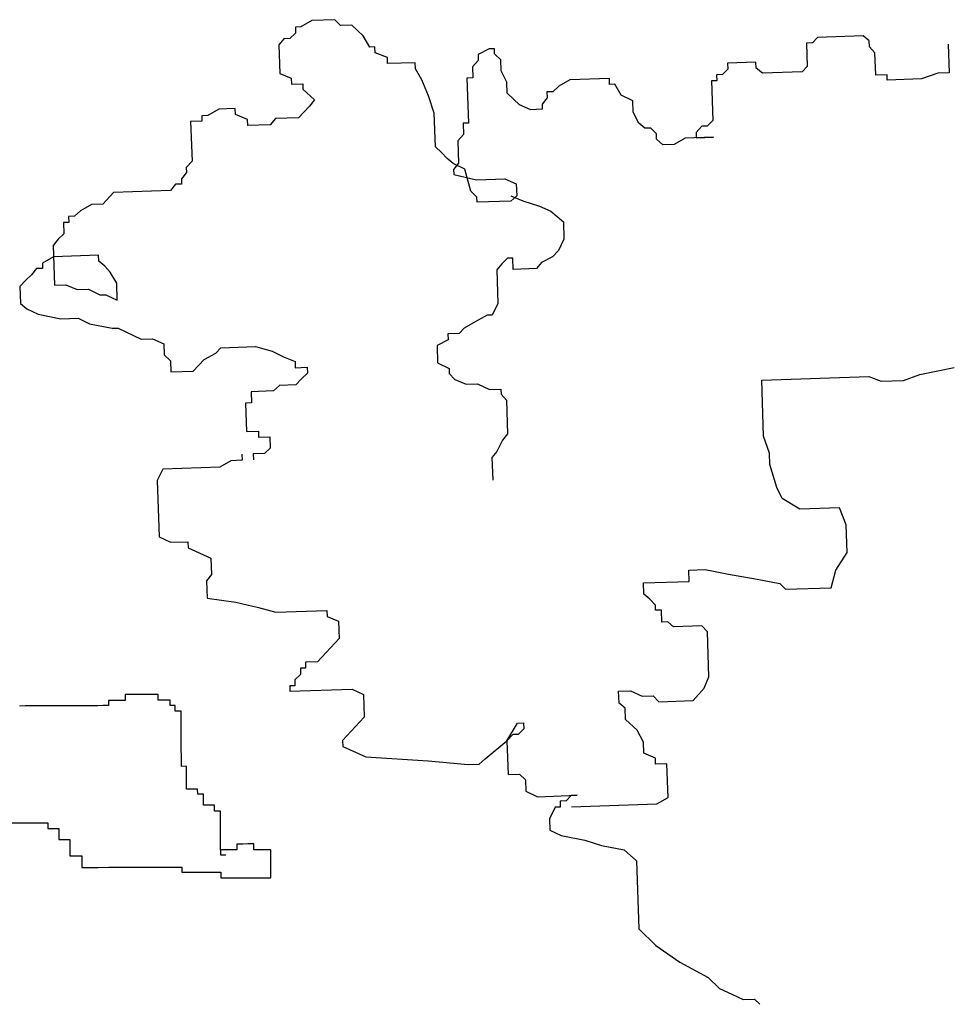
# Model space of a CAD drawing. Units: inches. Extents: x 118593 to 136660, y 50932 to 63620.
# Drawn here: x 127067 to 127337, y 54708 to 54994 of the extents above; entities that cross this region are included whole.
import ezdxf

# ---------------------------------------------------------------- set-up
doc = ezdxf.new("R2010")
doc.units = ezdxf.units.IN
doc.header["$MEASUREMENT"] = 0
doc.layers.get('0').update_dxf_attribs({"color": 2})

msp = doc.modelspace()

# ---------------------------------------------------------------- linework, layer by layer
at = {"color": 116, "linetype": 'ByBlock'}
for p, q in [((127151.51, 54994.03), (127148.3, 54992.18)), ((127158.27, 54994.27), (127151.51, 54994.03)), ((127159.86, 54992.58), (127158.27, 54994.27)), ((127148.3, 54992.18), (127146.77, 54992.12)), ((127146.77, 54992.12), (127146.83, 54990.38)), ((127163.13, 54992.69), (127159.86, 54992.58)), ((127166.51, 54989.53), (127163.13, 54992.69)), ((127143.4, 54988.73), (127141.93, 54986.94)), ((127145.14, 54988.79), (127143.4, 54988.73)), ((127146.83, 54990.38), (127145.14, 54988.79)), ((127168.37, 54986.32), (127166.51, 54989.53)), ((127298.62, 54989.08), (127297.15, 54987.5)), ((127311.93, 54989.54), (127298.62, 54989.08)), ((127313.72, 54988.07), (127311.93, 54989.54)), ((127313.79, 54986.33), (127313.72, 54988.07)), ((127141.93, 54986.94), (127142.22, 54978.66)), ((127169.9, 54986.38), (127168.37, 54986.32)), ((127169.96, 54984.63), (127169.9, 54986.38)), ((127203.11, 54985.78), (127199.89, 54984.14)), ((127204.63, 54985.83), (127203.11, 54985.78)), ((127204.68, 54984.3), (127204.63, 54985.83)), ((127297.15, 54987.5), (127295.41, 54987.44)), ((127295.41, 54987.44), (127295.64, 54980.68)), ((127315.37, 54984.64), (127313.79, 54986.33)), ((127336.68, 54987.12), (127336.97, 54978.84)), ((127173.5, 54983.23), (127169.96, 54984.63)), ((127173.56, 54981.48), (127173.5, 54983.23)), ((127199.95, 54982.4), (127198.26, 54980.59)), ((127199.89, 54984.14), (127199.95, 54982.4)), ((127206.49, 54982.62), (127204.68, 54984.3)), ((127206.6, 54979.35), (127206.49, 54982.62)), ((127315.6, 54978.1), (127315.37, 54984.64)), ((127181.63, 54981.76), (127173.56, 54981.48)), ((127181.69, 54980.02), (127181.63, 54981.76)), ((127183.55, 54976.81), (127181.69, 54980.02)), ((127198.26, 54980.59), (127198.38, 54977.32)), ((127208.24, 54976.14), (127206.6, 54979.35)), ((127272.52, 54979.88), (127271.05, 54978.31)), ((127280.75, 54981.91), (127272.46, 54981.63)), ((127272.46, 54981.63), (127272.52, 54979.88)), ((127280.81, 54980.17), (127280.75, 54981.91)), ((127282.61, 54978.7), (127280.81, 54980.17)), ((127295.64, 54980.68), (127294.17, 54979.1)), ((127142.22, 54978.66), (127145.54, 54977.24)), ((127145.54, 54977.24), (127145.6, 54975.5)), ((127185.46, 54972.08), (127183.55, 54976.81)), ((127198.38, 54977.32), (127196.63, 54977.26)), ((127196.63, 54977.26), (127197.08, 54964.19)), ((127226.56, 54976.77), (127223.35, 54974.91)), ((127238.12, 54977.17), (127226.56, 54976.77)), ((127238.18, 54975.42), (127238.12, 54977.17)), ((127269.36, 54976.5), (127267.84, 54976.45)), ((127267.84, 54976.45), (127268.24, 54964.9)), ((127271.05, 54978.31), (127269.3, 54978.24)), ((127269.3, 54978.24), (127269.36, 54976.5)), ((127294.17, 54979.1), (127282.61, 54978.7)), ((127318.87, 54978.21), (127315.6, 54978.1)), ((127318.92, 54976.69), (127318.87, 54978.21)), ((127328.95, 54977.03), (127318.92, 54976.69)), ((127333.7, 54978.72), (127328.95, 54977.03)), ((127336.97, 54978.84), (127333.7, 54978.72)), ((127145.6, 54975.5), (127148.87, 54975.61)), ((127148.87, 54975.61), (127148.92, 54974.09)), ((127148.92, 54974.09), (127152.31, 54970.93)), ((127208.35, 54972.87), (127208.24, 54976.14)), ((127223.35, 54974.91), (127221.66, 54973.33)), ((127239.71, 54975.48), (127238.18, 54975.42)), ((127241.56, 54972.27), (127239.71, 54975.48)), ((127152.31, 54970.93), (127150.84, 54969.14)), ((127187.16, 54967.12), (127185.46, 54972.08)), ((127211.96, 54969.5), (127208.35, 54972.87)), ((127219.97, 54971.52), (127218.51, 54969.73)), ((127221.66, 54973.33), (127219.91, 54973.27)), ((127219.91, 54973.27), (127219.97, 54971.52)), ((127244.89, 54970.64), (127241.56, 54972.27)), ((127245.01, 54967.37), (127244.89, 54970.64)), ((127124.45, 54968.23), (127121.24, 54966.37)), ((127129.25, 54968.39), (127124.45, 54968.23)), ((127129.31, 54966.65), (127129.25, 54968.39)), ((127150.84, 54969.14), (127147.68, 54965.75)), ((127215.29, 54968.09), (127211.96, 54969.5)), ((127218.56, 54968.2), (127215.29, 54968.09)), ((127218.51, 54969.73), (127218.56, 54968.2)), ((127121.24, 54966.37), (127119.5, 54966.31)), ((127119.5, 54966.31), (127119.55, 54964.78)), ((127132.85, 54965.24), (127129.31, 54966.65)), ((127132.91, 54963.5), (127132.85, 54965.24)), ((127140.92, 54965.52), (127139.46, 54963.72)), ((127147.68, 54965.75), (127140.92, 54965.52)), ((127187.49, 54957.31), (127187.16, 54967.12)), ((127246.65, 54964.15), (127245.01, 54967.37)), ((127268.24, 54964.9), (127266.54, 54963.31)), ((127119.55, 54964.78), (127116.28, 54964.67)), ((127116.28, 54964.67), (127116.68, 54953.12)), ((127139.46, 54963.72), (127132.91, 54963.5)), ((127197.08, 54964.19), (127195.56, 54964.13)), ((127195.56, 54964.13), (127195.67, 54960.87)), ((127248.44, 54962.69), (127246.65, 54964.15)), ((127250.19, 54962.75), (127248.44, 54962.69)), ((127251.78, 54961.06), (127250.19, 54962.75)), ((127265.02, 54963.26), (127263.33, 54961.46)), ((127266.54, 54963.31), (127265.02, 54963.26)), ((127195.67, 54960.87), (127193.98, 54959.06)), ((127251.83, 54959.53), (127251.78, 54961.06)), ((127253.63, 54957.85), (127251.83, 54959.53)), ((127260.12, 54959.82), (127256.9, 54957.96)), ((127268.4, 54960.1), (127260.12, 54959.82)), ((127263.33, 54961.46), (127263.39, 54959.93)), ((127263.39, 54959.93), (127268.4, 54960.1)), ((127189.3, 54955.63), (127187.49, 54957.31)), ((127193.98, 54959.06), (127194.21, 54952.52)), ((127256.9, 54957.96), (127253.63, 54957.85)), ((127190.89, 54953.94), (127189.3, 54955.63)), ((127192.68, 54952.47), (127190.89, 54953.94)), ((127116.68, 54953.12), (127114.99, 54951.32)), ((127114.99, 54951.32), (127115.05, 54949.79)), ((127196.01, 54950.84), (127192.68, 54952.47)), ((127194.21, 54952.52), (127192.74, 54950.73)), ((127192.74, 54950.73), (127192.8, 54949.2)), ((127197.77, 54944.35), (127196.01, 54950.84)), ((127115.05, 54949.79), (127113.58, 54947.99)), ((127113.58, 54947.99), (127113.63, 54946.47)), ((127192.8, 54949.2), (127199.4, 54947.68)), ((127199.4, 54947.68), (127207.69, 54947.97)), ((127207.69, 54947.97), (127211.01, 54946.56)), ((127111.89, 54946.41), (127110.42, 54944.61)), ((127113.63, 54946.47), (127111.89, 54946.41)), ((127211.01, 54946.56), (127211.13, 54943.07)), ((127093.85, 54944.04), (127090.69, 54940.66)), ((127110.42, 54944.61), (127093.85, 54944.04)), ((127199.57, 54942.67), (127197.77, 54944.35)), ((127199.62, 54941.15), (127199.57, 54942.67)), ((127209.39, 54943.01), (127212.93, 54941.61)), ((127211.13, 54943.07), (127209.44, 54941.48)), ((127087.42, 54940.54), (127084.21, 54938.69)), ((127090.69, 54940.66), (127087.42, 54940.54)), ((127209.44, 54941.48), (127199.62, 54941.15)), ((127212.93, 54941.61), (127217.79, 54940.03)), ((127217.79, 54940.03), (127221.11, 54938.62)), ((127082.52, 54937.1), (127080.77, 54937.04)), ((127080.77, 54937.04), (127080.83, 54935.3)), ((127084.21, 54938.69), (127082.52, 54937.1)), ((127221.11, 54938.62), (127224.71, 54935.47)), ((127080.83, 54935.3), (127079.3, 54935.25)), ((127079.3, 54935.25), (127079.42, 54931.98)), ((127224.71, 54935.47), (127224.88, 54930.45)), ((127079.42, 54931.98), (127077.73, 54930.39)), ((127077.73, 54930.39), (127076.26, 54928.6)), ((127076.26, 54928.6), (127076.66, 54917.04)), ((127224.88, 54930.45), (127223.25, 54927.12)), ((127076.37, 54925.33), (127073.16, 54923.47)), ((127089.46, 54925.78), (127076.37, 54925.33)), ((127089.52, 54924.03), (127089.46, 54925.78)), ((127208.48, 54924.87), (127206.79, 54923.28)), ((127210.01, 54924.92), (127208.48, 54924.87)), ((127210.12, 54921.65), (127210.01, 54924.92)), ((127221.57, 54925.32), (127218.35, 54923.68)), ((127223.25, 54927.12), (127221.57, 54925.32)), ((127073.21, 54921.94), (127071.47, 54921.88)), ((127073.16, 54923.47), (127073.21, 54921.94)), ((127091.31, 54922.57), (127089.52, 54924.03)), ((127092.9, 54920.88), (127091.31, 54922.57)), ((127206.79, 54923.28), (127205.33, 54921.49)), ((127218.35, 54923.68), (127216.88, 54921.89)), ((127070, 54920.09), (127068.31, 54918.5)), ((127071.47, 54921.88), (127070, 54920.09)), ((127094.76, 54917.67), (127092.9, 54920.88)), ((127205.33, 54921.49), (127205.66, 54911.68)), ((127216.88, 54921.89), (127210.12, 54921.65)), ((127068.31, 54918.5), (127066.63, 54916.7)), ((127066.63, 54916.7), (127066.8, 54911.69)), ((127076.66, 54917.04), (127079.93, 54917.16)), ((127079.93, 54917.16), (127083.25, 54915.75)), ((127094.93, 54912.66), (127094.76, 54917.67)), ((127083.25, 54915.75), (127086.52, 54915.86)), ((127086.52, 54915.86), (127089.86, 54914.23)), ((127089.86, 54914.23), (127091.6, 54914.29)), ((127091.6, 54914.29), (127094.93, 54912.66)), ((127066.8, 54911.69), (127068.6, 54910.22)), ((127205.66, 54911.68), (127204.03, 54908.35)), ((127068.6, 54910.22), (127071.93, 54908.59)), ((127071.93, 54908.59), (127078.52, 54907.29)), ((127202.51, 54908.3), (127199.08, 54906.43)), ((127204.03, 54908.35), (127202.51, 54908.3)), ((127078.52, 54907.29), (127083.54, 54907.46)), ((127083.54, 54907.46), (127086.87, 54905.83)), ((127086.87, 54905.83), (127093.47, 54904.53)), ((127199.08, 54906.43), (127195.87, 54904.58)), ((127093.47, 54904.53), (127095.21, 54904.59)), ((127095.21, 54904.59), (127101.87, 54901.33)), ((127194.39, 54903), (127191.12, 54902.89)), ((127191.12, 54902.89), (127191.18, 54901.14)), ((127195.87, 54904.58), (127194.39, 54903)), ((127101.87, 54901.33), (127105.14, 54901.45)), ((127105.14, 54901.45), (127108.47, 54900.03)), ((127108.47, 54900.03), (127108.58, 54896.76)), ((127125.1, 54898.86), (127135.13, 54899.21)), ((127135.13, 54899.21), (127139.98, 54897.85)), ((127191.18, 54901.14), (127187.96, 54899.5)), ((127187.96, 54899.5), (127188.14, 54894.49)), ((127108.58, 54896.76), (127110.39, 54895.08)), ((127120.2, 54895.42), (127123.63, 54897.28)), ((127123.63, 54897.28), (127125.1, 54898.86)), ((127139.98, 54897.85), (127143.32, 54896.22)), ((127143.32, 54896.22), (127146.64, 54894.81)), ((127110.39, 54895.08), (127110.5, 54891.81)), ((127117.04, 54892.04), (127120.2, 54895.42)), ((127146.64, 54894.81), (127146.7, 54893.06)), ((127188.14, 54894.49), (127191.47, 54892.86)), ((127110.5, 54891.81), (127117.04, 54892.04)), ((127146.7, 54893.06), (127150.19, 54893.18)), ((127150.25, 54891.44), (127148.56, 54889.85)), ((127150.19, 54893.18), (127150.25, 54891.44)), ((127191.47, 54892.86), (127191.52, 54891.34)), ((127191.52, 54891.34), (127193.11, 54889.65)), ((127282.41, 54889.46), (127313.6, 54890.53)), ((127313.6, 54890.53), (127317.14, 54889.13)), ((127323.68, 54889.35), (127328.43, 54891.05)), ((127328.43, 54891.05), (127338.4, 54893.13)), ((127142.08, 54887.88), (127140.38, 54886.3)), ((127146.87, 54888.05), (127142.08, 54887.88)), ((127148.56, 54889.85), (127146.87, 54888.05)), ((127193.11, 54889.65), (127196.43, 54888.23)), ((127196.43, 54888.23), (127199.7, 54888.35)), ((127199.7, 54888.35), (127203.25, 54886.72)), ((127282.98, 54873.11), (127282.41, 54889.46)), ((127317.14, 54889.13), (127323.68, 54889.35)), ((127140.38, 54886.3), (127133.84, 54886.07)), ((127133.84, 54886.07), (127133.95, 54882.8)), ((127203.25, 54886.72), (127206.52, 54886.84)), ((127206.52, 54886.84), (127206.57, 54885.31)), ((127206.57, 54885.31), (127208.16, 54883.62)), ((127133.95, 54882.8), (127132.21, 54882.74)), ((127132.21, 54882.74), (127132.5, 54874.46)), ((127208.16, 54883.62), (127208.5, 54873.81)), ((127132.5, 54874.46), (127135.98, 54874.58)), ((127135.98, 54874.58), (127136.04, 54872.84)), ((127208.5, 54873.81), (127207.03, 54872.02)), ((127136.04, 54872.84), (127139.32, 54872.95)), ((127139.32, 54872.95), (127139.43, 54869.68)), ((127207.03, 54872.02), (127205.4, 54868.69)), ((127284.68, 54868.15), (127282.98, 54873.11)), ((127131.19, 54867.87), (127131.25, 54866.13)), ((127137.74, 54868.1), (127134.47, 54867.98)), ((127134.47, 54867.98), (127134.53, 54866.24)), ((127139.43, 54869.68), (127137.74, 54868.1)), ((127205.4, 54868.69), (127203.94, 54866.89)), ((127284.79, 54864.88), (127284.68, 54868.15)), ((127127.98, 54866.01), (127124.77, 54864.16)), ((127131.25, 54866.13), (127127.98, 54866.01)), ((127203.94, 54866.89), (127204.16, 54860.35)), ((127286.77, 54858.19), (127284.79, 54864.88)), ((127108.2, 54863.59), (127106.57, 54860.26)), ((127124.77, 54864.16), (127108.2, 54863.59)), ((127106.57, 54860.26), (127107.13, 54843.91)), ((127288.41, 54854.97), (127286.77, 54858.19)), ((127293.54, 54851.87), (127288.41, 54854.97)), ((127305.09, 54852.27), (127293.54, 54851.87)), ((127307.01, 54847.32), (127305.09, 54852.27)), ((127307.29, 54839.26), (127307.01, 54847.32)), ((127107.13, 54843.91), (127110.46, 54842.28)), ((127110.46, 54842.28), (127115.48, 54842.45)), ((127115.48, 54842.45), (127115.54, 54840.71)), ((127115.54, 54840.71), (127122.19, 54837.67)), ((127303.97, 54834.12), (127307.29, 54839.26)), ((127122.19, 54837.67), (127122.36, 54832.87)), ((127261.18, 54834.17), (127265.98, 54834.34)), ((127261.29, 54830.91), (127261.18, 54834.17)), ((127265.98, 54834.34), (127272.79, 54833.05)), ((127302.62, 54829.06), (127303.97, 54834.12)), ((127122.36, 54832.87), (127120.89, 54831.08)), ((127120.89, 54831.08), (127121.07, 54826.06)), ((127247.99, 54830.45), (127261.29, 54830.91)), ((127248.1, 54827.18), (127247.99, 54830.45)), ((127272.79, 54833.05), (127281.14, 54831.59)), ((127281.14, 54831.59), (127287.73, 54830.29)), ((127287.73, 54830.29), (127289.32, 54828.6)), ((127289.32, 54828.6), (127302.62, 54829.06)), ((127121.07, 54826.06), (127129.41, 54824.82)), ((127129.41, 54824.82), (127136.01, 54823.31)), ((127249.9, 54825.71), (127248.1, 54827.18)), ((127251.49, 54824.02), (127249.9, 54825.71)), ((127136.01, 54823.31), (127141.08, 54821.95)), ((127141.08, 54821.95), (127155.91, 54822.47)), ((127155.91, 54822.47), (127155.97, 54820.72)), ((127251.54, 54822.5), (127251.49, 54824.02)), ((127253.28, 54822.56), (127251.54, 54822.5)), ((127253.4, 54819.07), (127253.28, 54822.56)), ((127155.97, 54820.72), (127159.29, 54819.31)), ((127159.29, 54819.31), (127159.46, 54814.3)), ((127255.15, 54819.13), (127253.4, 54819.07)), ((127256.73, 54817.66), (127255.15, 54819.13)), ((127265.01, 54817.94), (127256.73, 54817.66)), ((127266.6, 54816.25), (127265.01, 54817.94)), ((127267.05, 54803.18), (127266.6, 54816.25)), ((127159.46, 54814.3), (127153.15, 54807.53)), ((127153.15, 54807.53), (127149.66, 54807.41)), ((127149.66, 54807.41), (127149.72, 54805.67)), ((127149.72, 54805.67), (127148.19, 54805.62)), ((127148.19, 54805.62), (127148.25, 54803.87)), ((127148.25, 54803.87), (127146.56, 54802.29)), ((127146.56, 54802.29), (127146.62, 54800.54)), ((127265.64, 54799.85), (127267.05, 54803.18)), ((127146.62, 54800.54), (127145.09, 54800.49)), ((127145.09, 54800.49), (127145.15, 54798.97)), ((127145.15, 54798.97), (127163.25, 54799.59)), ((127163.25, 54799.59), (127166.58, 54797.96)), ((127240.78, 54799), (127244.27, 54799.12)), ((127240.9, 54795.51), (127240.78, 54799)), ((127244.27, 54799.12), (127247.6, 54797.49)), ((127262.49, 54796.25), (127265.64, 54799.85)), ((127094.04, 54796.27), (127092.33, 54796.26)), ((127092.33, 54796.26), (127092.33, 54796.26)), ((127092.33, 54796.26), (127092.33, 54794.77)), ((127097.25, 54796.28), (127094.04, 54796.27)), ((127094.04, 54796.27), (127094.04, 54796.27)), ((127100.45, 54798.01), (127097.24, 54797.99)), ((127097.24, 54797.99), (127097.24, 54797.99)), ((127097.24, 54797.99), (127097.25, 54796.28)), ((127102.16, 54798.01), (127100.45, 54798.01)), ((127100.45, 54798.01), (127100.45, 54798.01)), ((127103.66, 54798.02), (127102.16, 54798.01)), ((127102.16, 54798.01), (127102.16, 54798.01)), ((127105.37, 54798.02), (127103.66, 54798.02)), ((127103.66, 54798.02), (127103.66, 54798.02)), ((127106.87, 54798.03), (127105.37, 54798.02)), ((127105.37, 54798.02), (127105.37, 54798.02)), ((127106.87, 54796.32), (127106.87, 54798.03)), ((127108.58, 54796.33), (127106.87, 54796.32)), ((127110.3, 54796.33), (127108.58, 54796.33)), ((127108.58, 54796.33), (127108.58, 54796.33)), ((127110.3, 54794.84), (127110.3, 54796.33)), ((127110.3, 54796.33), (127110.3, 54796.33)), ((127166.58, 54797.96), (127166.8, 54791.42)), ((127247.6, 54797.49), (127250.87, 54797.6)), ((127250.87, 54797.6), (127252.46, 54795.91)), ((127252.46, 54795.91), (127262.49, 54796.25)), ((127068.16, 54794.67), (127066.45, 54794.66)), ((127069.66, 54794.68), (127068.16, 54794.67)), ((127068.16, 54794.67), (127068.16, 54794.67)), ((127073.08, 54794.69), (127069.66, 54794.68)), ((127069.66, 54794.68), (127069.66, 54794.68)), ((127074.58, 54794.7), (127073.08, 54794.69)), ((127073.08, 54794.69), (127073.08, 54794.69)), ((127076.29, 54794.7), (127074.58, 54794.7)), ((127074.58, 54794.7), (127074.58, 54794.7)), ((127077.79, 54794.71), (127076.29, 54794.7)), ((127076.29, 54794.7), (127076.29, 54794.7)), ((127079.5, 54794.72), (127077.79, 54794.71)), ((127077.79, 54794.71), (127077.79, 54794.71)), ((127081, 54794.72), (127079.5, 54794.72)), ((127079.5, 54794.72), (127079.5, 54794.72)), ((127082.71, 54794.73), (127081, 54794.72)), ((127081, 54794.72), (127081, 54794.72)), ((127084.42, 54794.73), (127082.71, 54794.73)), ((127082.71, 54794.73), (127082.71, 54794.73)), ((127085.92, 54794.74), (127084.42, 54794.73)), ((127084.42, 54794.73), (127084.42, 54794.73)), ((127087.63, 54794.75), (127085.92, 54794.74)), ((127085.92, 54794.74), (127085.92, 54794.74)), ((127089.13, 54794.75), (127087.63, 54794.75)), ((127087.63, 54794.75), (127087.63, 54794.75)), ((127090.84, 54794.76), (127089.13, 54794.75)), ((127089.13, 54794.75), (127089.13, 54794.75)), ((127092.33, 54794.77), (127090.84, 54794.76)), ((127090.84, 54794.76), (127090.84, 54794.76)), ((127092.33, 54794.77), (127092.33, 54794.77)), ((127111.8, 54794.84), (127110.3, 54794.84)), ((127110.3, 54794.84), (127110.3, 54794.84)), ((127111.81, 54793.13), (127111.8, 54794.84)), ((127113.52, 54793.14), (127111.81, 54793.13)), ((127113.52, 54791.64), (127113.52, 54793.14)), ((127113.52, 54793.14), (127113.52, 54793.14)), ((127242.7, 54794.04), (127240.9, 54795.51)), ((127242.81, 54790.77), (127242.7, 54794.04)), ((127113.53, 54789.93), (127113.52, 54791.64)), ((127113.52, 54791.64), (127113.52, 54791.64)), ((127166.8, 54791.42), (127160.49, 54784.66)), ((127246.19, 54787.62), (127242.81, 54790.77)), ((127113.54, 54788.44), (127113.53, 54789.93)), ((127113.53, 54789.93), (127113.53, 54789.93)), ((127113.55, 54785.02), (127113.54, 54788.44)), ((127113.54, 54788.44), (127113.54, 54788.44)), ((127208.31, 54784.56), (127211.4, 54789.69)), ((127211.4, 54789.69), (127213.15, 54789.75)), ((127213.21, 54788.01), (127211.52, 54786.42)), ((127213.15, 54789.75), (127213.21, 54788.01)), ((127248.06, 54784.19), (127246.19, 54787.62)), ((127113.56, 54781.81), (127113.55, 54785.02)), ((127113.55, 54785.02), (127113.55, 54785.02)), ((127160.49, 54784.66), (127160.55, 54782.92)), ((127201.94, 54779.33), (127208.31, 54784.56)), ((127209.99, 54786.37), (127208.31, 54784.56)), ((127208.31, 54784.56), (127208.64, 54774.76)), ((127211.52, 54786.42), (127209.99, 54786.37)), ((127113.57, 54780.32), (127113.56, 54781.81)), ((127113.56, 54781.81), (127113.56, 54781.81)), ((127160.55, 54782.92), (127167.2, 54779.87)), ((127248.17, 54780.92), (127248.06, 54784.19)), ((127113.57, 54778.61), (127113.57, 54780.32)), ((127113.57, 54780.32), (127113.57, 54780.32)), ((127167.2, 54779.87), (127185.36, 54778.75)), ((127185.36, 54778.75), (127196.97, 54777.63)), ((127200.24, 54777.74), (127201.94, 54779.33)), ((127251.49, 54779.51), (127248.17, 54780.92)), ((127251.55, 54777.77), (127251.49, 54779.51)), ((127113.58, 54777.11), (127113.57, 54778.61)), ((127113.57, 54778.61), (127113.57, 54778.61)), ((127115.08, 54777.12), (127113.58, 54777.11)), ((127113.58, 54777.11), (127113.58, 54777.11)), ((127115.09, 54775.41), (127115.08, 54777.12)), ((127115.08, 54777.12), (127115.08, 54777.12)), ((127196.97, 54777.63), (127200.24, 54777.74)), ((127254.83, 54777.88), (127251.55, 54777.77)), ((127255.16, 54768.07), (127254.83, 54777.88)), ((127115.1, 54772.2), (127115.09, 54775.41)), ((127115.09, 54775.41), (127115.09, 54775.41)), ((127208.64, 54774.76), (127211.92, 54774.87)), ((127211.92, 54774.87), (127213.72, 54773.19)), ((127213.72, 54773.19), (127213.83, 54769.92)), ((127115.1, 54770.49), (127115.1, 54772.2)), ((127115.1, 54772.2), (127115.1, 54772.2)), ((127116.82, 54770.5), (127115.1, 54770.49)), ((127115.1, 54770.49), (127115.1, 54770.49)), ((127118.31, 54770.5), (127116.82, 54770.5)), ((127116.82, 54770.5), (127116.82, 54770.5)), ((127118.32, 54769.01), (127118.31, 54770.5)), ((127118.31, 54770.5), (127118.31, 54770.5)), ((127120.03, 54769.01), (127118.32, 54769.01)), ((127118.32, 54769.01), (127118.32, 54769.01)), ((127120.04, 54767.3), (127120.03, 54769.01)), ((127120.03, 54769.01), (127120.03, 54769.01)), ((127120.04, 54765.81), (127120.04, 54767.3)), ((127120.04, 54767.3), (127120.04, 54767.3)), ((127213.83, 54769.92), (127217.17, 54768.29)), ((127217.17, 54768.29), (127228.72, 54768.69)), ((127226.98, 54768.63), (127225.5, 54767.05)), ((127228.72, 54768.69), (127226.98, 54768.63)), ((127251.95, 54766.22), (127255.16, 54768.07)), ((127121.75, 54765.81), (127120.04, 54765.81)), ((127120.04, 54765.81), (127120.04, 54765.81)), ((127123.25, 54765.82), (127121.75, 54765.81)), ((127121.75, 54765.81), (127121.75, 54765.81)), ((127123.26, 54764.11), (127123.25, 54765.82)), ((127222.29, 54765.19), (127220.66, 54761.86)), ((127223.82, 54765.24), (127222.29, 54765.19)), ((127225.5, 54767.05), (127223.76, 54766.99)), ((127223.76, 54766.99), (127223.82, 54765.24)), ((127227.09, 54765.36), (127251.95, 54766.22)), ((127124.97, 54764.12), (127123.26, 54764.11)), ((127124.98, 54762.62), (127124.97, 54764.12)), ((127124.97, 54764.12), (127124.97, 54764.12)), ((127124.99, 54759.2), (127124.98, 54762.62)), ((127124.98, 54762.62), (127124.98, 54762.62)), ((127220.66, 54761.86), (127220.77, 54758.59)), ((127063.38, 54760.66), (127069.8, 54760.69)), ((127069.8, 54760.69), (127074.72, 54760.71)), ((127069.8, 54760.69), (127069.8, 54760.69)), ((127074.72, 54760.71), (127074.72, 54759)), ((127074.72, 54759), (127077.93, 54759.01)), ((127077.93, 54759.01), (127077.93, 54759.01)), ((127077.93, 54759.01), (127077.95, 54755.81)), ((127125, 54757.7), (127124.99, 54759.2)), ((127124.99, 54759.2), (127124.99, 54759.2)), ((127077.95, 54755.81), (127081.15, 54755.82)), ((127081.15, 54755.82), (127081.17, 54752.61)), ((127125, 54755.99), (127125, 54757.7)), ((127125, 54757.7), (127125, 54757.7)), ((127125.01, 54754.5), (127125, 54755.99)), ((127125, 54755.99), (127125, 54755.99)), ((127220.77, 54758.59), (127224.11, 54756.96)), ((127224.11, 54756.96), (127230.92, 54755.67)), ((127077.95, 54755.81), (127077.95, 54755.81)), ((127125.02, 54751.29), (127125.01, 54754.5)), ((127125.01, 54754.5), (127125.01, 54754.5)), ((127131.42, 54754.52), (127129.71, 54754.52)), ((127129.71, 54754.52), (127129.71, 54754.52)), ((127129.71, 54754.52), (127129.72, 54752.81)), ((127132.92, 54754.53), (127131.42, 54754.52)), ((127131.42, 54754.52), (127131.42, 54754.52)), ((127134.63, 54754.54), (127132.92, 54754.53)), ((127132.92, 54754.53), (127132.92, 54754.53)), ((127134.64, 54752.83), (127134.63, 54754.54)), ((127230.92, 54755.67), (127235.78, 54754.09)), ((127235.78, 54754.09), (127242.37, 54752.79)), ((127081.17, 54752.61), (127081.17, 54752.61)), ((127081.17, 54752.61), (127081.17, 54751.12)), ((127081.17, 54751.12), (127084.59, 54751.13)), ((127081.17, 54751.12), (127081.17, 54751.12)), ((127084.59, 54751.13), (127084.61, 54747.71)), ((127126.51, 54752.79), (127125.01, 54752.79)), ((127125.01, 54752.79), (127125.01, 54752.79)), ((127126.52, 54751.3), (127125.02, 54751.29)), ((127125.02, 54751.29), (127125.02, 54751.29)), ((127129.72, 54752.81), (127126.51, 54752.79)), ((127126.51, 54752.79), (127126.51, 54752.79)), ((127136.35, 54752.83), (127134.64, 54752.83)), ((127137.85, 54752.84), (127136.35, 54752.83)), ((127136.35, 54752.83), (127136.35, 54752.83)), ((127139.56, 54752.85), (127137.85, 54752.84)), ((127137.85, 54752.84), (127137.85, 54752.84)), ((127139.57, 54751.35), (127139.56, 54752.85)), ((127139.56, 54752.85), (127139.56, 54752.85)), ((127139.59, 54746.43), (127139.57, 54751.35)), ((127139.57, 54751.35), (127139.57, 54751.35)), ((127242.37, 54752.79), (127245.97, 54749.65)), ((127084.61, 54747.71), (127089.31, 54747.73)), ((127084.61, 54747.71), (127084.61, 54747.71)), ((127089.31, 54747.73), (127092.52, 54747.74)), ((127089.31, 54747.73), (127089.31, 54747.73)), ((127092.52, 54747.74), (127095.94, 54747.76)), ((127092.52, 54747.74), (127092.52, 54747.74)), ((127095.94, 54747.76), (127099.15, 54747.77)), ((127095.94, 54747.76), (127095.94, 54747.76)), ((127099.15, 54747.77), (127103.86, 54747.79)), ((127099.15, 54747.77), (127099.15, 54747.77)), ((127103.86, 54747.79), (127107.07, 54747.8)), ((127103.86, 54747.79), (127103.86, 54747.79)), ((127107.07, 54747.8), (127113.7, 54747.83)), ((127107.07, 54747.8), (127107.07, 54747.8)), ((127113.7, 54747.83), (127113.7, 54747.83)), ((127113.7, 54747.83), (127113.7, 54746.33)), ((127245.97, 54749.65), (127246.66, 54729.81)), ((127113.7, 54746.33), (127116.91, 54746.34)), ((127113.7, 54746.33), (127113.7, 54746.33)), ((127116.91, 54746.34), (127118.41, 54746.35)), ((127116.91, 54746.34), (127116.91, 54746.34)), ((127118.41, 54746.35), (127121.83, 54746.36)), ((127118.41, 54746.35), (127118.41, 54746.35)), ((127121.83, 54746.36), (127125.04, 54746.38)), ((127121.83, 54746.36), (127121.83, 54746.36)), ((127125.04, 54746.38), (127125.05, 54744.67)), ((127125.05, 54744.67), (127129.75, 54744.68)), ((127129.75, 54744.68), (127136.38, 54744.71)), ((127129.75, 54744.68), (127129.75, 54744.68)), ((127136.38, 54744.71), (127139.59, 54744.72)), ((127136.38, 54744.71), (127136.38, 54744.71)), ((127139.59, 54744.72), (127139.59, 54746.43)), ((127139.59, 54746.43), (127139.59, 54746.43)), ((127139.59, 54744.72), (127139.59, 54744.72)), ((127246.66, 54729.81), (127251.63, 54724.97)), ((127251.63, 54724.97), (127258.56, 54720.19)), ((127258.56, 54720.19), (127266.8, 54715.67)), ((127266.8, 54715.67), (127270.18, 54712.52)), ((127270.18, 54712.52), (127273.73, 54710.89)), ((127273.73, 54710.89), (127277.06, 54709.26)), ((127277.06, 54709.26), (127280.33, 54709.37)), ((127280.33, 54709.37), (127281.91, 54707.9))]:
    msp.add_line(p, q, dxfattribs=at)

doc.saveas('drawing.dxf')
